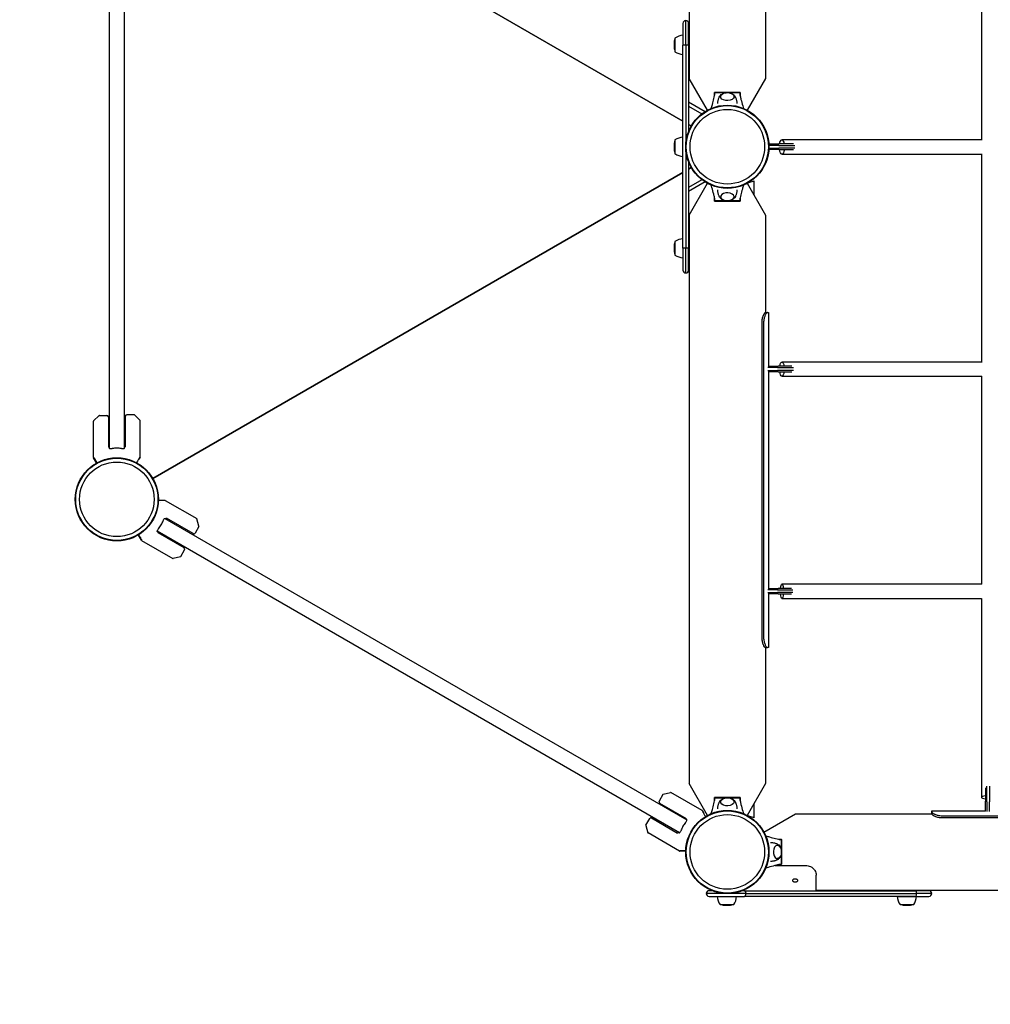
# Model space of a CAD drawing. Units: millimetres. Extents: x -3762 to 4030, y -2738 to 5304.
# Drawn here: x -1004 to 373, y -216 to 1180 of the extents above; entities that cross this region are included whole.
import ezdxf

# ---------------------------------------------------------------- set-up
doc = ezdxf.new("R2010")
doc.units = ezdxf.units.MM
doc.header["$LTSCALE"] = 700
doc.layers.add('HAGS-Dim Plan', color=7, linetype='Continuous')
doc.layers.add('HAGS-Plan', color=7, linetype='Continuous')
doc.styles.get("Standard").update_dxf_attribs({"font": 'arial.ttf', "height": 300})
doc.dimstyles.new('HAGS - Dim Plan', dxfattribs={"dimtxt": 300, "dimasz": 200, "dimexe": 1.25, "dimexo": 0.625, "dimgap": 150, "dimtad": 0, "dimlfac": 0.001, "dimrnd": 0.05, "dimzin": 1, "dimdsep": 46, "dimtxsty": 'Standard', "dimcen": 0.1, "dimse1": 1, "dimse2": 1, "dimclrd": 1, "dimadec": 0, "dimazin": 0, "dimtfac": 1, "dimtmove": 0, "dimatfit": 3, "dimfxl": 1, "dimarcsym": 0})

# ---------------------------------------------------------------- blocks, each defined once
blk = doc.blocks.new('*D62')
at = {"layer": 'Defpoints', "color": 0, "transparency": 16777216}
for p in [(-405, 2225.1), (-2961.3, -75.8), (-0.7, -75.8)]:
    blk.add_point(p, dxfattribs=at)
at = {"layer": 'HAGS-Dim Plan', "color": 1, "lineweight": -2, "transparency": 16777216}
for p, q in [((-2961.3, 2025.1), (-2961.3, 1787.4)), ((-2961.3, 124.2), (-2961.3, 361.9))]:
    blk.add_line(p, q, dxfattribs=at)
at = {"layer": 'HAGS-Dim Plan', "color": 1, "transparency": 16777216}
for points in [[(-2994.6, 2025.1), (-2927.9, 2025.1), (-2961.3, 2225.1)], [(-2994.6, 124.2), (-2927.9, 124.2), (-2961.3, -75.8)]]:
    blk.add_solid(points, dxfattribs=at)
at = {"layer": 'HAGS-Dim Plan', "color": 0, "transparency": 16777216, "insert": (-2961.3, 1074.7), "char_height": 300, "attachment_point": 5, "rotation": 90}
blk.add_mtext('2.30m', dxfattribs=at)
blk = doc.blocks.new('*D63')
at = {"layer": 'Defpoints', "color": 0, "transparency": 16777216}
for p in [(-3564.7, 4030), (0, 4030), (0, -2030)]:
    blk.add_point(p, dxfattribs=at)
at = {"layer": 'HAGS-Dim Plan', "color": 1, "lineweight": -2, "transparency": 16777216}
for p, q in [((-3564.7, 3830), (-3564.7, 1711)), ((-3564.7, -1830), (-3564.7, 289))]:
    blk.add_line(p, q, dxfattribs=at)
at = {"layer": 'HAGS-Dim Plan', "color": 1, "transparency": 16777216}
for points in [[(-3598, 3830), (-3531.4, 3830), (-3564.7, 4030)], [(-3598, -1830), (-3531.4, -1830), (-3564.7, -2030)]]:
    blk.add_solid(points, dxfattribs=at)
at = {"layer": 'HAGS-Dim Plan', "color": 0, "transparency": 16777216, "insert": (-3564.7, 1000), "char_height": 300, "attachment_point": 5, "rotation": 90}
blk.add_mtext('6.05m', dxfattribs=at)
blk = doc.blocks.new('Plan - UP Ficcorenta')
at = {"layer": 'HAGS-Plan'}
for p, q in [((-54.2, 1903.1), (-54.2, 1096.9)), ((-814.9, 1470.5), (-63, 1036.4)), ((-63, 1036.4), (-814.9, 1470.5)), ((-876.5, 572.4), (-876.5, 1427.6)), ((-855.5, 1427.6), (-855.5, 572.4)), ((360.4, 1304.5), (360.4, 1009.6)), ((54.2, 1235), (54.2, 1096.9)), ((-63, 1175), (-63, 1144)), ((-63, 1175), (-63, 1144)), ((-59, 1144), (-59, 1179)), ((-59, 1144), (-59, 1179)), ((-55, 1144), (-55, 1175)), ((-55, 1144), (-55, 1175)), ((-75.5, 1146.6), (-75.5, 1143.6)), ((-74.5, 1154.2), (-74.5, 1134.7)), ((-75.5, 1143.6), (-75.5, 1142.3)), ((-63, 856), (-63, 1144)), ((-59, 1144), (-63, 1144)), ((-63, 856), (-63, 1144)), ((-59, 1144), (-63, 1144)), ((-55, 1144), (-59, 1144)), ((-59, 1144), (-59, 856)), ((-59, 1144), (-59, 856)), ((-55, 1144), (-59, 1144)), ((-55, 1144), (-55, 1021.4)), ((-55, 1144), (-55, 1021.4)), ((-54.2, 1105.5), (-55, 1105.1)), ((-55, 1093.6), (-53, 1094.7)), ((-28.2, 1051.8), (-54.2, 1096.9)), ((54.2, 1096.9), (28.2, 1051.8)), ((-18, 1072.8), (-18, 1077)), ((0, 1077), (-18, 1077)), ((-10.5, 1076.9), (10.5, 1076.9)), ((18, 1077), (0, 1077)), ((0, 1077), (0, 1076.9)), ((18, 1077), (18, 1072.8)), ((-55, 1063.5), (-31.5, 1049.9)), ((-55, 1057.7), (-36, 1046.8)), ((-55, 1031.8), (-51.1, 1029.5)), ((-51.1, 1029.5), (-55, 1031.8)), ((-74.5, 1009.7), (-74.5, 990.2)), ((361.5, 1009.6), (77.4, 1009.6)), ((-75.5, 1002.2), (-75.5, 999.1)), ((-75.5, 999.1), (-75.5, 997.8)), ((58.9, 1004), (73.5, 1004)), ((73.5, 996), (58.9, 996)), ((72.8, 1002), (59, 1002)), ((59, 998), (72.8, 998)), ((72.8, 1002), (79, 1002)), ((79, 998), (72.8, 998)), ((79, 1004), (73.5, 1004)), ((73.5, 996), (79, 996)), ((93.7, 1004), (79, 1004)), ((79, 1002), (95.8, 1002)), ((95.7, 998), (79, 998)), ((79, 996), (93.6, 996)), ((-55, 978.6), (-55, 856)), ((-55, 978.6), (-55, 856)), ((77.4, 989.6), (361.5, 989.6)), ((360.4, 989.6), (360.4, 694.7)), ((-814.9, 529.5), (-63, 963.6)), ((-63, 963.6), (-814.9, 529.5)), ((-55, 968.2), (-51.1, 970.5)), ((-51.1, 970.5), (-55, 968.2)), ((-36, 953.2), (-55, 942.3)), ((-31.5, 950.1), (-55, 936.5)), ((29.2, 948.7), (38, 951.8)), ((38, 931.2), (38, 951.8)), ((-54.2, 903.1), (-28.2, 948.2)), ((28.2, 948.2), (54.2, 903.1)), ((-18, 923), (-18, 927.2)), ((-18, 923), (0, 923)), ((-12.5, 923.1), (-12.5, 923)), ((10.5, 923.1), (-10.5, 923.1)), ((0, 923), (18, 923)), ((12.5, 923), (12.5, 923.1)), ((18, 927.2), (18, 923)), ((-53, 905.3), (-55, 906.4)), ((-55, 894.9), (-54.2, 894.5)), ((-54.2, 903.1), (-54.2, 96.9)), ((54.2, 903.1), (54.2, 764.8)), ((-74.5, 865.8), (-74.5, 846.3)), ((-75.5, 858.2), (-75.5, 855.2)), ((-75.5, 855.2), (-75.5, 853.9)), ((-59, 856), (-63, 856)), ((-63, 856), (-63, 825)), ((-59, 856), (-63, 856)), ((-63, 856), (-63, 825)), ((-55, 856), (-59, 856)), ((-55, 856), (-59, 856)), ((-59, 821), (-59, 856)), ((-59, 821), (-59, 856)), ((-55, 825), (-55, 856)), ((-55, 825), (-55, 856)), ((54, 764.8), (56.9, 764.8)), ((56.9, 764.8), (58.4, 764.8)), ((58.4, 764.8), (58.4, 688.8)), ((48.7, 749.8), (48.7, 304.8)), ((51.3, 749.8), (51.3, 304.8)), ((71.2, 686.8), (57.4, 686.8)), ((57.8, 688.8), (71.9, 688.8)), ((71.2, 686.8), (77.4, 686.8)), ((77.4, 688.8), (71.9, 688.8)), ((361.5, 694.7), (77.4, 694.7)), ((91.7, 688.8), (77.4, 688.8)), ((77.4, 686.8), (93.8, 686.8)), ((57.4, 682.8), (71.2, 682.8)), ((71.9, 680.8), (57.8, 680.8)), ((58.4, 680.8), (58.4, 373.8)), ((77.4, 682.8), (71.2, 682.8)), ((71.9, 680.8), (77.4, 680.8)), ((93.8, 682.8), (77.4, 682.8)), ((77.4, 680.8), (91.7, 680.8)), ((77.4, 674.7), (361, 674.7)), ((360.4, 674.7), (360.4, 379.6)), ((-891.2, 619), (-898.9, 611.3)), ((-890.8, 619.1), (-880, 619.1)), ((-878, 617.1), (-878, 574.4)), ((-854, 618), (-854, 574.4)), ((-841.2, 620), (-852, 620)), ((-840.9, 619.9), (-833.2, 612.1)), ((-899, 559.2), (-899, 610.9)), ((-833, 560.1), (-833, 611.8)), ((-877, 573), (-877, 574.8)), ((-855, 574.8), (-855, 573)), ((-894.7, 551.6), (-899, 559)), ((-833.1, 559.9), (-835.2, 556.3)), ((-835.6, 556), (-835.7, 556)), ((-804.2, 495), (-804.2, 495)), ((-802.3, 498.3), (-802.4, 498.3)), ((-797.7, 498.6), (-801.9, 498.6)), ((-797.4, 498.5), (-752.7, 472.7)), ((-798.1, 472.9), (-57.4, 45.3)), ((-795.8, 472.1), (-797.3, 473)), ((-757.8, 451.4), (-795.6, 473.2)), ((-749.7, 461.5), (-755.1, 452.1)), ((-749.7, 461.9), (-752.5, 472.4)), ((-835.7, 449.4), (-831.4, 442)), ((-67.9, 27.1), (-808.6, 454.7)), ((-808.3, 454), (-806.8, 453.1)), ((-770.6, 431.1), (-807.6, 452.4)), ((-831.2, 441.8), (-786.5, 416)), ((-775.3, 419), (-769.9, 428.3)), ((-775.6, 418.7), (-786.1, 415.9)), ((360.8, 379.6), (77.4, 379.6)), ((71.2, 371.8), (57.4, 371.8)), ((57.4, 367.8), (71.2, 367.8)), ((57.8, 373.8), (71.9, 373.8)), ((71.9, 365.8), (57.8, 365.8)), ((58.4, 365.8), (58.4, 289.8)), ((71.2, 371.8), (77.4, 371.8)), ((77.4, 367.8), (71.2, 367.8)), ((77.4, 373.8), (71.9, 373.8)), ((71.9, 365.8), (77.4, 365.8)), ((91, 373.8), (77.4, 373.8)), ((77.4, 371.8), (93.1, 371.8)), ((93.1, 367.8), (77.4, 367.8)), ((77.4, 365.8), (90.9, 365.8)), ((77.4, 359.6), (360.4, 359.6)), ((360.4, 359.6), (360.4, 77.4)), ((54, 289.8), (56.9, 289.8)), ((54.2, 289.8), (54.2, 96.9)), ((58.4, 289.8), (56.9, 289.8)), ((-91.2, 81.7), (-80.7, 84.5)), ((-35.6, 58.6), (-80.3, 84.5)), ((-28.2, 51.8), (-54.2, 96.9)), ((54.2, 96.9), (28.2, 51.8)), ((366, 91.1), (366, 77.4)), ((368, 77.4), (368, 93.1)), ((372, 93.1), (372, 77.4)), ((-91.5, 81.5), (-96.9, 72.1)), ((-18, 72.8), (-18, 77)), ((0, 77), (-18, 77)), ((-12.5, 77), (-12.5, 76.9)), ((-10.5, 76.9), (10.5, 76.9)), ((18, 77), (0, 77)), ((12.5, 76.9), (12.5, 77)), ((18, 77), (18, 72.8)), ((366, 77.4), (366, 71.9)), ((366, 57.8), (366, 71.9)), ((368, 71.2), (368, 77.4)), ((368, 71.2), (368, 57.4)), ((372, 77.4), (372, 71.2)), ((372, 57.4), (372, 71.2)), ((-96.2, 69.4), (-58.5, 47.6)), ((-35.4, 58.5), (-33.3, 54.8)), ((38, 48.2), (38, 68.8)), ((290, 58.4), (366, 58.4)), ((290, 56.9), (290, 58.4)), ((290, 54), (290, 56.9)), ((-115.5, 38.1), (-110.1, 47.4)), ((-107.4, 48.2), (-70.5, 26.8)), ((-59.3, 46.9), (-57.7, 46)), ((-35.2, 51), (-35.2, 51)), ((-33.3, 54.3), (-33.3, 54.3)), ((38, 48.2), (29.2, 51.3)), ((51.8, 28.2), (96.9, 54.2)), ((96.9, 54.2), (290, 54.2)), ((305, 51.3), (750, 51.3)), ((305, 48.7), (750, 48.7)), ((-115.6, 37.7), (-112.8, 27.2)), ((-67.8, 1), (-112.5, 26.9)), ((-68.7, 27), (-70.3, 27.9)), ((72.8, 18), (77, 18)), ((77, 0), (77, 18)), ((-59, 1), (-67.6, 1)), ((76.9, 10.5), (76.9, -10.5)), ((77, -18), (77, 0)), ((67.7, -19.2), (111.2, -19.2)), ((77, -18), (72.8, -18)), ((126.2, -31.7), (126.2, -32.7)), ((126.2, -55), (126.2, -32.7)), ((-21.4, -55), (-26, -55)), ((-21.4, -55), (-26, -55)), ((24.1, -55), (21.4, -55)), ((24.1, -55), (21.4, -55)), ((24.1, -55), (266.6, -55)), ((24.1, -55), (266.6, -55)), ((126.2, -54.2), (1873.8, -54.2)), ((286, -55), (266.6, -55)), ((286, -55), (266.6, -55)), ((26.5, -59), (-30, -59)), ((26.5, -59), (-30, -59)), ((-26, -63), (24.1, -63)), ((-26, -63), (24.1, -63)), ((-14.3, -63), (-0.6, -63)), ((-0.6, -63), (13, -63)), ((266.6, -63), (24.1, -63)), ((266.6, -63), (24.1, -63)), ((26.5, -59), (268.1, -59)), ((26.5, -59), (268.1, -59)), ((241.1, -63), (254.7, -63)), ((254.7, -63), (268.4, -63)), ((266.6, -63), (286, -63)), ((266.6, -63), (286, -63)), ((290, -59), (268.1, -59)), ((290, -59), (268.1, -59)), ((-10.4, -74.7), (-0.6, -74.7)), ((-2.8, -75.7), (-2.6, -75.7)), ((-2.6, -75.7), (1.6, -75.7)), ((-0.6, -74.7), (9.1, -74.7)), ((245, -74.7), (254.7, -74.7)), ((252.5, -75.7), (252.7, -75.7)), ((252.7, -75.7), (256.9, -75.7)), ((254.7, -74.7), (264.5, -74.7))]:
    blk.add_line(p, q, dxfattribs=at)
for centre, radius in [((0, 1000), 59), ((0, 1000), 59), ((0, 1000), 58.3), ((0, 1000), 58.3), ((0, 1000), 52.9), ((0, 1000), 52.9), ((-866, 500), 59), ((-866, 500), 59), ((-866, 500), 58.3), ((-866, 500), 58.3), ((-866, 500), 52.9), ((-866, 500), 52.9), ((0, 0), 59), ((0, 0), 59), ((0, 0), 58.3), ((0, 0), 58.3), ((0, 0), 52.9), ((0, 0), 52.9)]:
    blk.add_circle(centre, radius, dxfattribs=at)
for centre, radius, start, end in [((-59, 1175), 4, 90, 180), ((-59, 1175), 4, 90, 180), ((-59, 1175), 4, 0, 90), ((-59, 1175), 4, 0, 90), ((-56, 1146.6), 19.5, 161.7522, 180), ((-60.3, 1130.9), 27.3, 95.6984, 121.4894), ((-56, 1142.3), 19.5, 180, 198.2478), ((-60.3, 1158), 27.3, 238.5106, 264.3016), ((-56, 1002.2), 19.5, 161.7522, 180), ((-60.3, 986.5), 27.3, 95.6984, 121.4894), ((-56, 997.8), 19.5, 180, 198.2478), ((-60.3, 1013.5), 27.3, 238.5106, 264.3016), ((-60.3, 842.5), 27.3, 95.6984, 121.4894), ((-56, 858.2), 19.5, 161.7522, 180), ((-56, 853.9), 19.5, 180, 198.2478), ((-60.3, 869.6), 27.3, 238.5106, 264.3016), ((-59, 825), 4, 180, 270), ((-59, 825), 4, 270, 0), ((-890.8, 618.6), 0.5, 90, 135), ((-880, 617.1), 2, 0, 90), ((-852, 618), 2, 90, 180), ((-841.2, 619.5), 0.5, 45, 90), ((-898.5, 610.9), 0.5, 135, 180), ((-833.5, 611.8), 0.5, 0, 45), ((-866, 528.1), 47.9, 103.2747, 104.5068), ((-866, 528.1), 44.5, 90, 98.4081), ((-866, 528.1), 44.5, 81.5919, 90), ((-866, 528.1), 47.9, 75.4932, 76.7253), ((-898.5, 559.2), 0.5, 180, 210), ((-833.5, 560.1), 0.5, 330, 0), ((-835.6, 556.5), 0.5, 270, 330), ((-801.9, 498.1), 0.5, 90, 150), ((-797.7, 498.1), 0.5, 60, 90), ((-841.7, 485.9), 44.5, 321.5919, 330), ((-841.7, 485.9), 44.5, 330, 338.4081), ((-841.7, 485.9), 47.9, 343.2747, 344.5068), ((-753, 472.2), 0.5, 15, 60), ((-750.1, 461.7), 0.5, 330, 15), ((-841.7, 485.9), 47.9, 315.4932, 316.7253), ((-756.8, 453.1), 2, 240, 330), ((-831, 442.2), 0.5, 210, 240), ((-775.7, 419.2), 0.5, 285, 330), ((-771.6, 429.3), 2, 330, 60), ((-786.2, 416.4), 0.5, 240, 285), ((-80.6, 84), 0.5, 60, 105), ((-95.2, 71.1), 2, 150, 240), ((-91.1, 81.2), 0.5, 105, 150), ((-35.8, 58.2), 0.5, 30, 60), ((-108.4, 46.4), 2, 60, 150), ((-24.4, 14.1), 47.9, 135.4932, 136.7253), ((-33.7, 54.6), 0.5, 330, 30), ((-115.1, 37.8), 0.5, 150, 195), ((-24.4, 14.1), 44.5, 150, 158.4081), ((-24.4, 14.1), 44.5, 141.5919, 150), ((-112.3, 27.3), 0.5, 195, 240), ((-24.4, 14.1), 47.9, 163.2747, 164.5068), ((-67.6, 1.5), 0.5, 240, 270), ((-26, -59), 4, 90, 180), ((-26, -59), 4, 90, 180), ((286, -59), 4, 0, 90), ((-26, -59), 4, 180, 270), ((-26, -59), 4, 180, 270), ((12.9, -60.5), 27.3, 185.3805, 211.4894), ((-14.1, -60.5), 27.3, 328.5106, 354.6195), ((268.2, -60.5), 27.3, 185.3805, 211.4894), ((241.2, -60.5), 27.3, 328.5106, 354.6195), ((286, -59), 4, 270, 0), ((-2.8, -56.2), 19.5, 251.7522, 270), ((1.6, -56.2), 19.5, 270, 288.2478), ((252.5, -56.2), 19.5, 251.7522, 270), ((256.9, -56.2), 19.5, 270, 288.2478)]:
    blk.add_arc(centre, radius, start, end, dxfattribs=at)
at = {"layer": 'HAGS-Plan', "extrusion": (0, 0, -1)}
for centre, major_axis, ratio, start_param, end_param in [((0, 1071), (9.5, 0), 0.590209, -0.270988, 3.909622), ((0, 1071), (9.5, 0), 0.590209, -0.768029, -0.270988), ((77.4, 999.6), (0, 10), 0.37647, -1.116098, 0), ((77.4, 999.6), (0, 10), 0.37647, 0, 1.116098), ((77.4, 999.6), (0, -10), 0.37647, -1.201661, 1.201661), ((77.4, 684.7), (0, 10), 0.337079, -1.146456, 0), ((77.4, 684.7), (0, 10), 0.337079, 0, 1.146456), ((77.4, 684.7), (0, -10), 0.337079, -1.172032, 1.172032), ((77.4, 369.6), (0, 10), 0.214693, -1.134186, 0), ((77.4, 369.6), (0, 10), 0.214693, 0, 1.134186), ((77.4, 369.6), (0, -10), 0.214693, -1.184101, 1.184101), ((0, 71), (9.5, 0), 0.590209, -0.270988, 3.909622), ((0, 71), (9.5, 0), 0.590209, -0.768029, -0.270988), ((266.6, -59), (0, 4), 0.374376, 0, 1.570796), ((266.6, -59), (0, 4), 0.374376, 0, 1.570796), ((266.6, -59), (0, -4), 0.374376, -1.570796, 0), ((266.6, -59), (0, -4), 0.374376, -1.570796, 0)]:
    blk.add_ellipse(centre, major_axis=major_axis, ratio=ratio, start_param=start_param, end_param=end_param, dxfattribs=at)
at = {"layer": 'HAGS-Plan'}
for centre, major_axis, ratio, start_param, end_param in [((0, 929), (9.5, 0), 0.590209, -0.270988, 3.909622), ((0, 929), (9.5, 0), 0.590209, -0.768029, -0.270988), ((370.4, 77.4), (-10, 0), 0.214693, -1.122106, 1.122106), ((71, 0), (0, 9.5), 0.590209, -0.270988, 3.909622), ((71, 0), (0, 9.5), 0.590209, -0.768029, -0.270988), ((24.1, -59), (0, 4), 0.61426, -1.570796, 0), ((24.1, -59), (0, 4), 0.61426, -1.570796, 0), ((24.1, -59), (0, -4), 0.61426, 0, 1.570796), ((24.1, -59), (0, -4), 0.61426, 0, 1.570796)]:
    blk.add_ellipse(centre, major_axis=major_axis, ratio=ratio, start_param=start_param, end_param=end_param, dxfattribs=at)
for points, knots in [([(-22.8, 1054.4), (-22.3, 1056.3), (-21.8, 1058.1), (-20.5, 1062.8), (-19.8, 1065.6), (-18.7, 1069.8), (-18.3, 1071.2), (-17.9, 1073.3), (-17.8, 1074), (-17.6, 1075.4), (-17.5, 1076.1), (-17.5, 1076.9)], [3.060425, 3.060425, 3.060425, 3.060425, 10.000007, 10.000007, 20.406249, 20.406249, 25.614295, 25.614295, 28.225841, 28.225841, 30.859684, 30.859684, 30.859684, 30.859684]), ([(-17.5, 1076.9), (-17.5, 1076.9), (-17.5, 1076.9), (-17.4, 1076.9), (-17.3, 1076.9), (-17, 1076.9), (-16.8, 1076.9), (-16.3, 1076.9), (-15.9, 1076.9), (-15, 1076.9), (-14.6, 1076.9), (-13.2, 1076.9), (-12.6, 1076.9), (-11.5, 1076.9), (-11, 1076.9), (-10.5, 1076.9)], [0, 0, 0, 0, 0.076959, 0.076959, 0.1395146, 0.1395146, 0.2425588, 0.2425588, 0.3154534, 0.3154534, 0.3917977, 0.3917977, 0.4559643, 0.4559643, 0.5046419, 0.5046419, 0.5046419, 0.5046419]), ([(-11.4, 1070.5), (-11, 1071.4), (-10.5, 1072.2), (-9.2, 1073.6), (-8.3, 1074.2), (-6.7, 1075.2), (-6, 1075.5), (-5.3, 1075.8)], [3.4109493, 3.4109493, 3.4109493, 3.4109493, 3.6427267, 3.6427267, 3.9359264, 3.9359264, 4.1753302, 4.1753302, 4.1753302, 4.1753302]), ([(-9.5, 1070.7), (-9.4, 1071.2), (-9.3, 1071.7), (-8.9, 1072.8), (-8.5, 1073.4), (-7.5, 1074.4), (-6.8, 1074.9), (-5.3, 1075.8), (-4.4, 1076.1), (-2.4, 1076.6), (-1.4, 1076.7), (0.6, 1076.8), (1.6, 1076.7), (3.6, 1076.4), (4.5, 1076.1), (6.3, 1075.3), (7.1, 1074.8), (8.3, 1073.6), (8.8, 1072.9), (9.3, 1071.7), (9.5, 1071.2), (9.5, 1070.7)], [3.185259, 3.185259, 3.185259, 3.185259, 3.380504, 3.380504, 3.642244, 3.642244, 3.958692, 3.958692, 4.311428, 4.311428, 4.664907, 4.664907, 5.015191, 5.015191, 5.367422, 5.367422, 5.722389, 5.722389, 6.049831, 6.049831, 6.239519, 6.239519, 6.239519, 6.239519]), ([(5.3, 1075.8), (6.1, 1075.5), (6.9, 1075.1), (8.7, 1074), (9.8, 1073.1), (10.9, 1071.5), (11.2, 1071.1), (11.4, 1070.5)], [5.2494478, 5.2494478, 5.2494478, 5.2494478, 5.5104312, 5.5104312, 5.8791276, 5.8791276, 6.0138287, 6.0138287, 6.0138287, 6.0138287]), ([(10.5, 1076.9), (11, 1076.9), (11.4, 1076.9), (12.5, 1076.9), (13.1, 1076.9), (14.7, 1076.9), (14.9, 1076.9), (15.9, 1076.9), (16.2, 1076.9), (16.8, 1076.9), (17, 1076.9), (17.3, 1076.9), (17.3, 1076.9), (17.5, 1076.9), (17.5, 1076.9), (17.5, 1076.9)], [-1.610376, -1.610376, -1.610376, -1.610376, -1.471605, -1.471605, -1.284206, -1.284206, -1.001071, -1.001071, -0.764743, -0.764743, -0.444287, -0.444287, -0.255082, -0.255082, 0, 0, 0, 0]), ([(17.5, 1076.9), (17.5, 1076.1), (17.6, 1075.3), (17.8, 1073.7), (18, 1073), (18.5, 1070.6), (18.9, 1068.9), (20.2, 1064.1), (21, 1061), (22.2, 1056.7), (22.5, 1055.5), (22.8, 1054.4)], [0, 0, 0, 0, 2.881371, 2.881371, 5.718775, 5.718775, 11.883692, 11.883692, 23.599208, 23.599208, 27.798037, 27.798037, 27.798037, 27.798037]), ([(-13.5, 1061.3), (-13.5, 1062), (-13.5, 1062.6), (-13.3, 1063.9), (-13.3, 1064.6), (-13, 1065.9), (-12.9, 1066.5), (-12.5, 1067.7), (-12.3, 1068.3), (-11.9, 1069.5), (-11.7, 1070), (-11.4, 1070.5)], [3.1444618, 3.1444618, 3.1444618, 3.1444618, 3.195464, 3.195464, 3.2493353, 3.2493353, 3.3032066, 3.3032066, 3.357078, 3.357078, 3.4109493, 3.4109493, 3.4109493, 3.4109493]), ([(11.4, 1070.5), (11.7, 1070), (11.9, 1069.5), (12.3, 1068.3), (12.5, 1067.7), (12.9, 1066.5), (13, 1065.9), (13.3, 1064.6), (13.3, 1063.9), (13.5, 1062.6), (13.5, 1062), (13.5, 1061.3)], [6.0138287, 6.0138287, 6.0138287, 6.0138287, 6.0677, 6.0677, 6.1215713, 6.1215713, 6.1754427, 6.1754427, 6.229314, 6.229314, 6.2803178, 6.2803178, 6.2803178, 6.2803178]), ([(-17.5, 923.1), (-17.5, 923.9), (-17.6, 924.7), (-17.8, 926.3), (-18, 927), (-18.5, 929.4), (-18.9, 931.1), (-20.2, 935.9), (-21, 939), (-22.2, 943.3), (-22.5, 944.5), (-22.8, 945.6)], [0, 0, 0, 0, 2.881371, 2.881371, 5.718775, 5.718775, 11.883692, 11.883692, 23.599208, 23.599208, 27.798037, 27.798037, 27.798037, 27.798037]), ([(-11.4, 929.5), (-11.7, 930), (-11.9, 930.5), (-12.3, 931.7), (-12.5, 932.3), (-12.9, 933.5), (-13, 934.1), (-13.3, 935.4), (-13.3, 936.1), (-13.5, 937.4), (-13.5, 938), (-13.5, 938.7)], [2.872236, 2.872236, 2.872236, 2.872236, 2.9261074, 2.9261074, 2.9799787, 2.9799787, 3.03385, 3.03385, 3.0877213, 3.0877213, 3.1387235, 3.1387235, 3.1387235, 3.1387235]), ([(13.5, 938.7), (13.5, 938), (13.5, 937.4), (13.3, 936.1), (13.3, 935.4), (13, 934.1), (12.9, 933.5), (12.5, 932.3), (12.3, 931.7), (11.9, 930.5), (11.7, 930), (11.4, 929.5)], [0.0028675, 0.0028675, 0.0028675, 0.0028675, 0.0538713, 0.0538713, 0.1077426, 0.1077426, 0.161614, 0.161614, 0.2154853, 0.2154853, 0.2693566, 0.2693566, 0.2693566, 0.2693566]), ([(22.8, 945.6), (22.3, 943.7), (21.8, 941.9), (20.5, 937.2), (19.8, 934.4), (18.7, 930.2), (18.3, 928.8), (17.9, 926.7), (17.8, 926), (17.6, 924.6), (17.5, 923.9), (17.5, 923.1)], [3.060425, 3.060425, 3.060425, 3.060425, 10.000007, 10.000007, 20.406249, 20.406249, 25.614295, 25.614295, 28.225841, 28.225841, 30.859684, 30.859684, 30.859684, 30.859684]), ([(-10.5, 923.1), (-11, 923.1), (-11.4, 923.1), (-12.5, 923.1), (-13.1, 923.1), (-14.7, 923.1), (-14.9, 923.1), (-15.9, 923.1), (-16.2, 923.1), (-16.8, 923.1), (-17, 923.1), (-17.3, 923.1), (-17.3, 923.1), (-17.5, 923.1), (-17.5, 923.1), (-17.5, 923.1)], [-1.610376, -1.610376, -1.610376, -1.610376, -1.471605, -1.471605, -1.284206, -1.284206, -1.001071, -1.001071, -0.764743, -0.764743, -0.444287, -0.444287, -0.255082, -0.255082, 0, 0, 0, 0]), ([(-5.3, 924.2), (-6.1, 924.5), (-6.9, 924.9), (-8.7, 926), (-9.8, 926.9), (-10.9, 928.5), (-11.2, 928.9), (-11.4, 929.5)], [2.1078551, 2.1078551, 2.1078551, 2.1078551, 2.3688386, 2.3688386, 2.7375349, 2.7375349, 2.872236, 2.872236, 2.872236, 2.872236]), ([(9.5, 929.3), (9.5, 928.8), (9.3, 928.3), (8.9, 927.2), (8.5, 926.6), (7.5, 925.6), (6.8, 925.1), (5.3, 924.2), (4.4, 923.9), (2.4, 923.4), (1.4, 923.3), (-0.6, 923.2), (-1.6, 923.3), (-3.6, 923.6), (-4.5, 923.9), (-6.3, 924.7), (-7.1, 925.2), (-8.3, 926.4), (-8.8, 927.1), (-9.3, 928.3), (-9.5, 928.8), (-9.5, 929.3)], [0.043666, 0.043666, 0.043666, 0.043666, 0.238911, 0.238911, 0.500652, 0.500652, 0.817099, 0.817099, 1.169835, 1.169835, 1.523315, 1.523315, 1.873598, 1.873598, 2.225829, 2.225829, 2.580796, 2.580796, 2.908238, 2.908238, 3.097926, 3.097926, 3.097926, 3.097926]), ([(11.4, 929.5), (11, 928.6), (10.5, 927.8), (9.2, 926.4), (8.3, 925.8), (6.7, 924.8), (6, 924.5), (5.3, 924.2)], [0.2693566, 0.2693566, 0.2693566, 0.2693566, 0.501134, 0.501134, 0.7943337, 0.7943337, 1.0337375, 1.0337375, 1.0337375, 1.0337375]), ([(17.5, 923.1), (17.5, 923.1), (17.5, 923.1), (17.4, 923.1), (17.3, 923.1), (17, 923.1), (16.8, 923.1), (16.3, 923.1), (15.9, 923.1), (15, 923.1), (14.6, 923.1), (13.2, 923.1), (12.6, 923.1), (11.5, 923.1), (11, 923.1), (10.5, 923.1)], [0, 0, 0, 0, 0.076959, 0.076959, 0.1395146, 0.1395146, 0.2425588, 0.2425588, 0.3154534, 0.3154534, 0.3917977, 0.3917977, 0.4559643, 0.4559643, 0.5046419, 0.5046419, 0.5046419, 0.5046419]), ([(54, 764.8), (53.7, 764.8), (53.5, 764.7), (53.2, 764.5), (53.2, 764.5), (53.2, 764.5), (53.2, 764.5), (53.2, 764.5), (53.2, 764.5), (53.2, 764.5), (53.2, 764.5), (53.1, 764.4), (53.1, 764.4), (53, 764.4), (53, 764.3), (52.8, 764.1), (52.6, 763.9), (52.4, 763.6), (52.3, 763.5), (52.2, 763.3), (52.1, 763.2), (51.9, 762.9), (51.7, 762.6), (51.3, 761.8), (51, 761.2), (50.1, 759.1), (49.6, 757.5), (48.9, 754), (48.8, 752), (48.7, 749.8)], [0, 0, 0, 0, 0.125, 0.125, 0.140625, 0.140625, 0.142578, 0.142578, 0.144531, 0.144531, 0.148438, 0.148438, 0.15625, 0.15625, 0.1875, 0.1875, 0.25, 0.25, 0.28125, 0.28125, 0.3125, 0.3125, 0.375, 0.375, 0.5, 0.5, 0.75, 0.75, 1, 1, 1, 1]), ([(56.9, 764.8), (56.8, 764.8), (56.7, 764.8), (56.4, 764.7), (56.3, 764.6), (56.1, 764.5), (56, 764.5), (55.5, 764), (55, 763.4), (54.4, 762.5), (54.1, 762), (53.7, 761.2), (53.5, 760.8), (53.1, 759.8), (52.8, 759.1), (52.4, 757.7), (52.2, 757), (51.8, 755.4), (51.7, 754.4), (51.4, 752.2), (51.3, 751), (51.3, 749.8)], [-2.610444, -2.610444, -2.610444, -2.610444, -2.285485, -2.285485, -2.030504, -2.030504, -1.938553, -1.938553, -1.602757, -1.602757, -1.338305, -1.338305, -1.186821, -1.186821, -0.893817, -0.893817, -0.677699, -0.677699, -0.348296, -0.348296, 0, 0, 0, 0]), ([(-877, 573), (-877, 572.8), (-876.9, 572.6), (-876.5, 572.3), (-876.1, 572.2), (-875.3, 572), (-874.8, 572), (-873.7, 572), (-873.1, 572), (-872.5, 572.1)], [-2.7989247, -2.7989247, -2.7989247, -2.7989247, -2.621826, -2.621826, -2.4447273, -2.4447273, -2.2761986, -2.2761986, -2.1076699, -2.1076699, -2.1076699, -2.1076699]), ([(-859.5, 572.1), (-859, 572), (-858.4, 572), (-857.3, 572), (-856.8, 572), (-856, 572.2), (-855.6, 572.3), (-855.1, 572.6), (-855, 572.8), (-855, 573)], [-2.0896782, -2.0896782, -2.0896782, -2.0896782, -1.9211495, -1.9211495, -1.7526209, -1.7526209, -1.5755222, -1.5755222, -1.3984235, -1.3984235, -1.3984235, -1.3984235]), ([(-894, 551.9), (-894.2, 552.3), (-894.4, 552.6), (-895, 553.7), (-895.4, 554.4), (-896.2, 555.7), (-896.5, 556.4), (-897.2, 557.4), (-897.4, 557.9), (-897.8, 558.5), (-897.9, 558.7), (-898, 558.9), (-898.1, 559), (-898.1, 559.1), (-898.2, 559.1), (-898.2, 559.2)], [0.22455, 0.22455, 0.22455, 0.22455, 0.2922794, 0.2922794, 0.4692096, 0.4692096, 0.6461397, 0.6461397, 0.8230699, 0.8230699, 0.9115349, 0.9115349, 0.9557675, 0.9557675, 0.9811278, 0.9811278, 0.9811278, 0.9811278]), ([(-833.9, 559.2), (-833.9, 559.1), (-833.9, 559.1), (-833.9, 559.1), (-834, 559), (-834, 558.9), (-834.1, 558.8), (-834.2, 558.7), (-834.3, 558.5), (-834.4, 558.3), (-834.6, 557.9), (-834.9, 557.4), (-835.2, 556.9), (-835.5, 556.4), (-835.9, 555.7), (-836.2, 555.1), (-836.6, 554.4), (-837, 553.7), (-837.5, 552.9), (-837.7, 552.6), (-837.9, 552.3), (-838, 551.9)], [0.0188723, 0.0188723, 0.0188723, 0.0188723, 0.0442326, 0.0442326, 0.0442326, 0.0884652, 0.0884652, 0.0884652, 0.1769303, 0.1769303, 0.1769303, 0.3538606, 0.3538606, 0.3538606, 0.5307909, 0.5307909, 0.5307909, 0.7077212, 0.7077212, 0.7077212, 0.7754498, 0.7754498, 0.7754498, 0.7754498]), ([(-798.7, 498.2), (-798.7, 498.2), (-798.8, 498.2), (-798.8, 498.2), (-798.9, 498.2), (-799, 498.2), (-799.1, 498.2), (-799.3, 498.2), (-799.5, 498.2), (-799.7, 498.2), (-800.2, 498.2), (-800.7, 498.2), (-801.3, 498.2), (-802, 498.3), (-802.7, 498.3), (-803.4, 498.3), (-804.2, 498.3), (-805.1, 498.3), (-806, 498.3), (-806.3, 498.3), (-806.7, 498.3), (-807.1, 498.3)], [0.0188723, 0.0188723, 0.0188723, 0.0188723, 0.0442326, 0.0442326, 0.0442326, 0.0884652, 0.0884652, 0.0884652, 0.1769303, 0.1769303, 0.1769303, 0.3538606, 0.3538606, 0.3538606, 0.5307909, 0.5307909, 0.5307909, 0.7077212, 0.7077212, 0.7077212, 0.7754498, 0.7754498, 0.7754498, 0.7754498]), ([(-800.3, 469.6), (-800.1, 470.1), (-799.9, 470.6), (-799.3, 471.6), (-799, 472), (-798.5, 472.6), (-798.2, 472.9), (-797.7, 473.1), (-797.5, 473.1), (-797.3, 473)], [-2.0896782, -2.0896782, -2.0896782, -2.0896782, -1.9211495, -1.9211495, -1.7526209, -1.7526209, -1.5755222, -1.5755222, -1.3984235, -1.3984235, -1.3984235, -1.3984235]), ([(-835, 449.8), (-834.8, 449.5), (-834.7, 449.2), (-834, 448.1), (-833.6, 447.3), (-832.8, 446), (-832.5, 445.4), (-831.9, 444.3), (-831.6, 443.9), (-831.2, 443.3), (-831.1, 443.1), (-831, 442.8), (-831, 442.8), (-830.9, 442.6), (-830.9, 442.6), (-830.8, 442.6)], [0.22455, 0.22455, 0.22455, 0.22455, 0.2922794, 0.2922794, 0.4692096, 0.4692096, 0.6461397, 0.6461397, 0.8230699, 0.8230699, 0.9115349, 0.9115349, 0.9557675, 0.9557675, 0.9811278, 0.9811278, 0.9811278, 0.9811278]), ([(-808.3, 454), (-808.5, 454.1), (-808.6, 454.3), (-808.6, 454.8), (-808.6, 455.2), (-808.3, 456), (-808.1, 456.4), (-807.5, 457.4), (-807.2, 457.9), (-806.8, 458.3)], [-2.7989247, -2.7989247, -2.7989247, -2.7989247, -2.621826, -2.621826, -2.4447273, -2.4447273, -2.2761986, -2.2761986, -2.1076699, -2.1076699, -2.1076699, -2.1076699]), ([(48.7, 304.8), (48.8, 303.6), (48.8, 302.6), (48.9, 301.7), (48.9, 301.6), (48.9, 301.5), (48.9, 301.5), (48.9, 301.5), (48.9, 301.5), (48.9, 301.4), (48.9, 301.4), (48.9, 301.3), (48.9, 301.2), (49, 301), (49, 300.7), (49.1, 300), (49.2, 299.6), (49.3, 298.9), (49.4, 298.6), (49.5, 298.2), (49.5, 298), (49.7, 297.3), (49.8, 296.9), (50, 296.1), (50.1, 295.7), (50.3, 295.1), (50.4, 294.9), (50.5, 294.6), (50.6, 294.4), (51.2, 292.8), (51.8, 291.8), (53, 290.3), (53.5, 289.9), (54, 289.8)], [0, 0, 0, 0, 0.125, 0.125, 0.140625, 0.140625, 0.142578, 0.142578, 0.144531, 0.144531, 0.148438, 0.148438, 0.15625, 0.15625, 0.1875, 0.1875, 0.25, 0.25, 0.28125, 0.28125, 0.3125, 0.3125, 0.375, 0.375, 0.4375, 0.4375, 0.46875, 0.46875, 0.5, 0.5, 0.75, 0.75, 1, 1, 1, 1]), ([(51.3, 304.8), (51.3, 304.2), (51.4, 303.6), (51.4, 302.5), (51.5, 302), (51.6, 301.1), (51.7, 299.9), (52.2, 297.7), (52.4, 297.1), (52.9, 295.5), (53.2, 294.7), (53.7, 293.5), (54, 292.9), (54.8, 291.6), (55.2, 291), (56.2, 290.1), (56.6, 289.9), (56.9, 289.8)], [-2.552059, -2.552059, -2.552059, -2.552059, -2.124648, -2.124648, -1.80571, -1.80571, -1.525679, -1.525679, -1.400938, -1.400938, -1.190244, -1.190244, -0.898364, -0.898364, -0.461834, -0.461834, 0, 0, 0, 0]), ([(-22.8, 54.4), (-22.3, 56.3), (-21.8, 58.1), (-20.5, 62.8), (-19.8, 65.6), (-18.7, 69.8), (-18.3, 71.2), (-17.9, 73.3), (-17.8, 74), (-17.6, 75.4), (-17.5, 76.1), (-17.5, 76.9)], [3.060425, 3.060425, 3.060425, 3.060425, 10.000007, 10.000007, 20.406249, 20.406249, 25.614295, 25.614295, 28.225841, 28.225841, 30.859684, 30.859684, 30.859684, 30.859684]), ([(-17.5, 76.9), (-17.5, 76.9), (-17.5, 76.9), (-17.4, 76.9), (-17.3, 76.9), (-17, 76.9), (-16.8, 76.9), (-16.3, 76.9), (-15.9, 76.9), (-15, 76.9), (-14.6, 76.9), (-13.2, 76.9), (-12.6, 76.9), (-11.5, 76.9), (-11, 76.9), (-10.5, 76.9)], [0, 0, 0, 0, 0.076959, 0.076959, 0.1395146, 0.1395146, 0.2425588, 0.2425588, 0.3154534, 0.3154534, 0.3917977, 0.3917977, 0.4559643, 0.4559643, 0.5046419, 0.5046419, 0.5046419, 0.5046419]), ([(-13.5, 61.3), (-13.5, 62), (-13.5, 62.6), (-13.3, 63.9), (-13.3, 64.6), (-13, 65.9), (-12.9, 66.5), (-12.5, 67.7), (-12.3, 68.3), (-11.9, 69.5), (-11.7, 70), (-11.4, 70.5)], [3.1444618, 3.1444618, 3.1444618, 3.1444618, 3.195464, 3.195464, 3.2493353, 3.2493353, 3.3032066, 3.3032066, 3.357078, 3.357078, 3.4109493, 3.4109493, 3.4109493, 3.4109493]), ([(-11.4, 70.5), (-11, 71.4), (-10.5, 72.2), (-9.2, 73.6), (-8.3, 74.2), (-6.7, 75.2), (-6, 75.5), (-5.3, 75.8)], [3.4109493, 3.4109493, 3.4109493, 3.4109493, 3.6427267, 3.6427267, 3.9359264, 3.9359264, 4.1753302, 4.1753302, 4.1753302, 4.1753302]), ([(-9.5, 70.7), (-9.4, 71.2), (-9.3, 71.7), (-8.9, 72.8), (-8.5, 73.4), (-7.5, 74.4), (-6.8, 74.9), (-5.3, 75.8), (-4.4, 76.1), (-2.4, 76.6), (-1.4, 76.7), (0.6, 76.8), (1.6, 76.7), (3.6, 76.4), (4.5, 76.1), (6.3, 75.3), (7.1, 74.8), (8.3, 73.6), (8.8, 72.9), (9.3, 71.7), (9.5, 71.2), (9.5, 70.7)], [3.185259, 3.185259, 3.185259, 3.185259, 3.380504, 3.380504, 3.642244, 3.642244, 3.958692, 3.958692, 4.311428, 4.311428, 4.664907, 4.664907, 5.015191, 5.015191, 5.367422, 5.367422, 5.722389, 5.722389, 6.049831, 6.049831, 6.239519, 6.239519, 6.239519, 6.239519]), ([(5.3, 75.8), (6.1, 75.5), (6.9, 75.1), (8.7, 74), (9.8, 73.1), (10.9, 71.5), (11.2, 71.1), (11.4, 70.5)], [5.2494478, 5.2494478, 5.2494478, 5.2494478, 5.5104312, 5.5104312, 5.8791276, 5.8791276, 6.0138287, 6.0138287, 6.0138287, 6.0138287]), ([(10.5, 76.9), (11, 76.9), (11.4, 76.9), (12.5, 76.9), (13.1, 76.9), (14.7, 76.9), (14.9, 76.9), (15.9, 76.9), (16.2, 76.9), (16.8, 76.9), (17, 76.9), (17.3, 76.9), (17.3, 76.9), (17.5, 76.9), (17.5, 76.9), (17.5, 76.9)], [-1.610376, -1.610376, -1.610376, -1.610376, -1.471605, -1.471605, -1.284206, -1.284206, -1.001071, -1.001071, -0.764743, -0.764743, -0.444287, -0.444287, -0.255082, -0.255082, 0, 0, 0, 0]), ([(11.4, 70.5), (11.7, 70), (11.9, 69.5), (12.3, 68.3), (12.5, 67.7), (12.9, 66.5), (13, 65.9), (13.3, 64.6), (13.3, 63.9), (13.5, 62.6), (13.5, 62), (13.5, 61.3)], [6.0138287, 6.0138287, 6.0138287, 6.0138287, 6.0677, 6.0677, 6.1215713, 6.1215713, 6.1754427, 6.1754427, 6.229314, 6.229314, 6.2803178, 6.2803178, 6.2803178, 6.2803178]), ([(17.5, 76.9), (17.5, 76.1), (17.6, 75.3), (17.8, 73.7), (18, 73), (18.5, 70.6), (18.9, 68.9), (20.2, 64.1), (21, 61), (22.2, 56.7), (22.5, 55.5), (22.8, 54.4)], [0, 0, 0, 0, 2.881371, 2.881371, 5.718775, 5.718775, 11.883692, 11.883692, 23.599208, 23.599208, 27.798037, 27.798037, 27.798037, 27.798037]), ([(-35.2, 57.4), (-35.2, 57.4), (-35.1, 57.4), (-35.1, 57.3), (-35.1, 57.2), (-35, 57.2), (-35, 57.1), (-34.9, 56.9), (-34.8, 56.7), (-34.7, 56.5), (-34.4, 56.1), (-34.2, 55.7), (-33.9, 55.1), (-33.5, 54.6), (-33.2, 54), (-32.8, 53.3), (-32.4, 52.7), (-32, 51.9), (-31.5, 51.1), (-31.4, 50.8), (-31.2, 50.5), (-31, 50.2)], [0.0188723, 0.0188723, 0.0188723, 0.0188723, 0.0442326, 0.0442326, 0.0442326, 0.0884652, 0.0884652, 0.0884652, 0.1769303, 0.1769303, 0.1769303, 0.3538606, 0.3538606, 0.3538606, 0.5307909, 0.5307909, 0.5307909, 0.7077212, 0.7077212, 0.7077212, 0.7754498, 0.7754498, 0.7754498, 0.7754498]), ([(290, 56.9), (290.1, 56.8), (290.1, 56.7), (290.2, 56.4), (290.3, 56.3), (290.4, 56.1), (290.4, 56), (290.9, 55.5), (291.4, 55), (292.4, 54.4), (292.9, 54.1), (293.7, 53.7), (294, 53.5), (295.1, 53.1), (295.8, 52.8), (297.2, 52.4), (297.9, 52.2), (299.5, 51.8), (300.5, 51.7), (302.7, 51.4), (303.9, 51.3), (305, 51.3)], [-2.610444, -2.610444, -2.610444, -2.610444, -2.285485, -2.285485, -2.030504, -2.030504, -1.938553, -1.938553, -1.602757, -1.602757, -1.338305, -1.338305, -1.186821, -1.186821, -0.893817, -0.893817, -0.677699, -0.677699, -0.348296, -0.348296, 0, 0, 0, 0]), ([(-59.2, 41.7), (-58.9, 42.1), (-58.5, 42.6), (-58, 43.6), (-57.7, 44), (-57.5, 44.8), (-57.4, 45.2), (-57.4, 45.7), (-57.5, 45.9), (-57.7, 46)], [-2.0896782, -2.0896782, -2.0896782, -2.0896782, -1.9211495, -1.9211495, -1.7526209, -1.7526209, -1.5755222, -1.5755222, -1.3984235, -1.3984235, -1.3984235, -1.3984235]), ([(290, 54), (290.1, 53.7), (290.2, 53.5), (290.4, 53.2), (290.4, 53.2), (290.4, 53.2), (290.4, 53.2), (290.4, 53.2), (290.4, 53.2), (290.4, 53.2), (290.4, 53.2), (290.4, 53.1), (290.5, 53.1), (290.5, 53), (290.6, 53), (290.8, 52.8), (291, 52.6), (291.3, 52.4), (291.4, 52.3), (291.6, 52.2), (291.7, 52.1), (292, 51.9), (292.3, 51.7), (293.1, 51.3), (293.7, 51), (295.8, 50.1), (297.4, 49.6), (300.9, 48.9), (302.9, 48.8), (305, 48.7)], [0, 0, 0, 0, 0.125, 0.125, 0.140625, 0.140625, 0.142578, 0.142578, 0.144531, 0.144531, 0.148438, 0.148438, 0.15625, 0.15625, 0.1875, 0.1875, 0.25, 0.25, 0.28125, 0.28125, 0.3125, 0.3125, 0.375, 0.375, 0.5, 0.5, 0.75, 0.75, 1, 1, 1, 1]), ([(-68.7, 27), (-68.5, 26.9), (-68.3, 26.9), (-67.8, 27.1), (-67.5, 27.4), (-67, 28), (-66.7, 28.4), (-66.2, 29.4), (-65.9, 29.9), (-65.7, 30.4)], [-2.7989247, -2.7989247, -2.7989247, -2.7989247, -2.621826, -2.621826, -2.4447273, -2.4447273, -2.2761986, -2.2761986, -2.1076699, -2.1076699, -2.1076699, -2.1076699]), ([(54.4, 22.8), (56.3, 22.3), (58.1, 21.8), (62.8, 20.5), (65.6, 19.8), (69.8, 18.7), (71.2, 18.3), (73.3, 17.9), (74, 17.8), (75.4, 17.6), (76.1, 17.5), (76.9, 17.5)], [3.060425, 3.060425, 3.060425, 3.060425, 10.000007, 10.000007, 20.406249, 20.406249, 25.614295, 25.614295, 28.225841, 28.225841, 30.859684, 30.859684, 30.859684, 30.859684]), ([(76.9, 17.5), (76.9, 17.5), (76.9, 17.5), (76.9, 17.4), (76.9, 17.3), (76.9, 17), (76.9, 16.8), (76.9, 16.3), (76.9, 15.9), (76.9, 15), (76.9, 14.6), (76.9, 13.2), (76.9, 12.6), (76.9, 11.5), (76.9, 11), (76.9, 10.5)], [0, 0, 0, 0, 0.076959, 0.076959, 0.1395146, 0.1395146, 0.2425588, 0.2425588, 0.3154534, 0.3154534, 0.3917977, 0.3917977, 0.4559643, 0.4559643, 0.5046419, 0.5046419, 0.5046419, 0.5046419]), ([(-59, 1.7), (-59.3, 1.7), (-59.7, 1.7), (-61, 1.7), (-61.8, 1.7), (-63.4, 1.7), (-64.1, 1.7), (-65.3, 1.7), (-65.8, 1.7), (-66.5, 1.8), (-66.7, 1.8), (-67, 1.8), (-67.1, 1.8), (-67.2, 1.8), (-67.3, 1.8), (-67.3, 1.8)], [0.22455, 0.22455, 0.22455, 0.22455, 0.2922794, 0.2922794, 0.4692096, 0.4692096, 0.6461397, 0.6461397, 0.8230699, 0.8230699, 0.9115349, 0.9115349, 0.9557675, 0.9557675, 0.9811278, 0.9811278, 0.9811278, 0.9811278]), ([(61.3, 13.5), (62, 13.5), (62.6, 13.5), (63.9, 13.3), (64.6, 13.3), (65.9, 13), (66.5, 12.9), (67.7, 12.5), (68.3, 12.3), (69.5, 11.9), (70, 11.7), (70.5, 11.4)], [0.0028675, 0.0028675, 0.0028675, 0.0028675, 0.0538713, 0.0538713, 0.1077426, 0.1077426, 0.161614, 0.161614, 0.2154853, 0.2154853, 0.2693566, 0.2693566, 0.2693566, 0.2693566]), ([(70.5, 11.4), (71.4, 11), (72.2, 10.5), (73.6, 9.2), (74.2, 8.3), (75.2, 6.7), (75.5, 6), (75.8, 5.3)], [0.2693566, 0.2693566, 0.2693566, 0.2693566, 0.501134, 0.501134, 0.7943337, 0.7943337, 1.0337375, 1.0337375, 1.0337375, 1.0337375]), ([(70.7, 9.5), (71.2, 9.5), (71.7, 9.3), (72.8, 8.9), (73.4, 8.5), (74.4, 7.5), (74.9, 6.8), (75.8, 5.3), (76.1, 4.4), (76.6, 2.4), (76.7, 1.4), (76.8, -0.6), (76.7, -1.6), (76.4, -3.6), (76.1, -4.5), (75.3, -6.3), (74.8, -7.1), (73.6, -8.3), (72.9, -8.8), (71.7, -9.3), (71.2, -9.5), (70.7, -9.5)], [0.043666, 0.043666, 0.043666, 0.043666, 0.238911, 0.238911, 0.500652, 0.500652, 0.817099, 0.817099, 1.169835, 1.169835, 1.523315, 1.523315, 1.873598, 1.873598, 2.225829, 2.225829, 2.580796, 2.580796, 2.908238, 2.908238, 3.097926, 3.097926, 3.097926, 3.097926]), ([(70.5, -11.4), (70, -11.7), (69.5, -11.9), (68.3, -12.3), (67.7, -12.5), (66.5, -12.9), (65.9, -13), (64.6, -13.3), (63.9, -13.3), (62.6, -13.5), (62, -13.5), (61.3, -13.5)], [2.872236, 2.872236, 2.872236, 2.872236, 2.9261074, 2.9261074, 2.9799787, 2.9799787, 3.03385, 3.03385, 3.0877213, 3.0877213, 3.1387235, 3.1387235, 3.1387235, 3.1387235]), ([(75.8, -5.3), (75.5, -6.1), (75.1, -6.9), (74, -8.7), (73.1, -9.8), (71.5, -10.9), (71.1, -11.2), (70.5, -11.4)], [2.1078551, 2.1078551, 2.1078551, 2.1078551, 2.3688386, 2.3688386, 2.7375349, 2.7375349, 2.872236, 2.872236, 2.872236, 2.872236]), ([(76.9, -10.5), (76.9, -11), (76.9, -11.4), (76.9, -12.5), (76.9, -13.1), (76.9, -14.7), (76.9, -14.9), (76.9, -15.9), (76.9, -16.2), (76.9, -16.8), (76.9, -17), (76.9, -17.3), (76.9, -17.3), (76.9, -17.5), (76.9, -17.5), (76.9, -17.5)], [-1.610376, -1.610376, -1.610376, -1.610376, -1.471605, -1.471605, -1.284206, -1.284206, -1.001071, -1.001071, -0.764743, -0.764743, -0.444287, -0.444287, -0.255082, -0.255082, 0, 0, 0, 0]), ([(76.9, -17.5), (76.1, -17.5), (75.3, -17.6), (73.7, -17.8), (73, -18), (70.6, -18.5), (68.9, -18.9), (64.1, -20.2), (61, -21), (56.7, -22.2), (55.5, -22.5), (54.4, -22.8)], [0, 0, 0, 0, 2.881371, 2.881371, 5.718775, 5.718775, 11.883692, 11.883692, 23.599208, 23.599208, 27.798037, 27.798037, 27.798037, 27.798037]), ([(111.2, -19.2), (111.8, -19.2), (113, -19.3), (115.6, -19.8), (116.7, -20.2), (118.4, -21), (119, -21.3), (120, -22), (120.4, -22.2), (121.1, -22.8), (121.4, -23.1), (122.1, -23.7), (122.4, -24), (123.3, -25), (123.8, -25.6), (124.8, -27.3), (125.3, -28.4), (126, -30.6), (126.2, -31.7), (126.2, -32.7)], [-2.513868, -2.513868, -2.513868, -2.513868, -2.05302, -2.05302, -1.713938, -1.713938, -1.485709, -1.485709, -1.35475, -1.35475, -1.20679, -1.20679, -1.058545, -1.058545, -0.79497, -0.79497, -0.397594, -0.397594, 0, 0, 0, 0]), ([(96.2, -42.9), (95.7, -42.9), (95.2, -42.8), (94.8, -42.7), (94.4, -42.6), (94, -42.4), (93.7, -42.2), (93.3, -42), (93.1, -41.7), (92.9, -41.4), (92.7, -41.1), (92.7, -40.8), (92.7, -40.5), (92.7, -40.1), (92.7, -39.8), (92.9, -39.5), (93.1, -39.2), (93.3, -38.9), (93.7, -38.7), (94, -38.4), (94.4, -38.2), (94.8, -38.1), (95.2, -38), (95.7, -37.9), (96.2, -37.9)], [0, 0, 0, 0, 0.0625, 0.0625, 0.0625, 0.125, 0.125, 0.125, 0.1875, 0.1875, 0.1875, 0.25, 0.25, 0.25, 0.3125, 0.3125, 0.3125, 0.375, 0.375, 0.375, 0.4375, 0.4375, 0.4375, 0.5, 0.5, 0.5, 0.5]), ([(96.2, -37.9), (96.5, -37.9), (96.8, -37.9), (97.4, -38.1), (97.7, -38.2), (98.2, -38.4), (98.4, -38.5), (98.8, -38.8), (99.1, -39.1), (99.5, -39.7), (99.7, -40), (99.7, -40.9), (99.5, -41.2), (99.1, -41.8), (98.8, -42.1), (98.4, -42.3), (98.2, -42.4), (97.7, -42.6), (97.4, -42.7), (96.8, -42.8), (96.5, -42.9), (96.2, -42.9)], [-0.6864874, -0.6864874, -0.6864874, -0.6864874, -0.5895028, -0.5895028, -0.5095878, -0.5095878, -0.4611211, -0.4611211, -0.3892217, -0.3892217, -0.3456049, -0.3456049, -0.3018817, -0.3018817, -0.2295549, -0.2295549, -0.1807994, -0.1807994, -0.0997696, -0.0997696, -0.000001, -0.000001, -0.000001, -0.000001])]:
    blk.add_open_spline(points, degree=3, knots=knots, dxfattribs=at)

msp = doc.modelspace()

# ---------------------------------------------------------------- block references
at = {"layer": 'HAGS-Plan'}
msp.add_blockref('Plan - UP Ficcorenta', (0, 0), dxfattribs=at)

# ---------------------------------------------------------------- dimensions: what is measured, and where the dimension line sits
at = {"layer": 'HAGS-Dim Plan'}
for base, p1, p2, picture, middle in [((-3564.709, 4030), (0, -2030), (0, 4030), '*D63', (-3564.709, 1000)), ((-2961.261, -75.774), (-405.013, 2225.091), (-0.672, -75.774), '*D62', (-2961.261, 1074.659))]:
    dim = msp.add_linear_dim(base=base, p1=p1, p2=p2, angle=90, dimstyle='HAGS - Dim Plan', override={"dimpost": 'm'}, dxfattribs=at)
    dim.commit()
    dim.dimension.update_dxf_attribs({"geometry": picture, "text_midpoint": middle})

doc.saveas('drawing.dxf')
